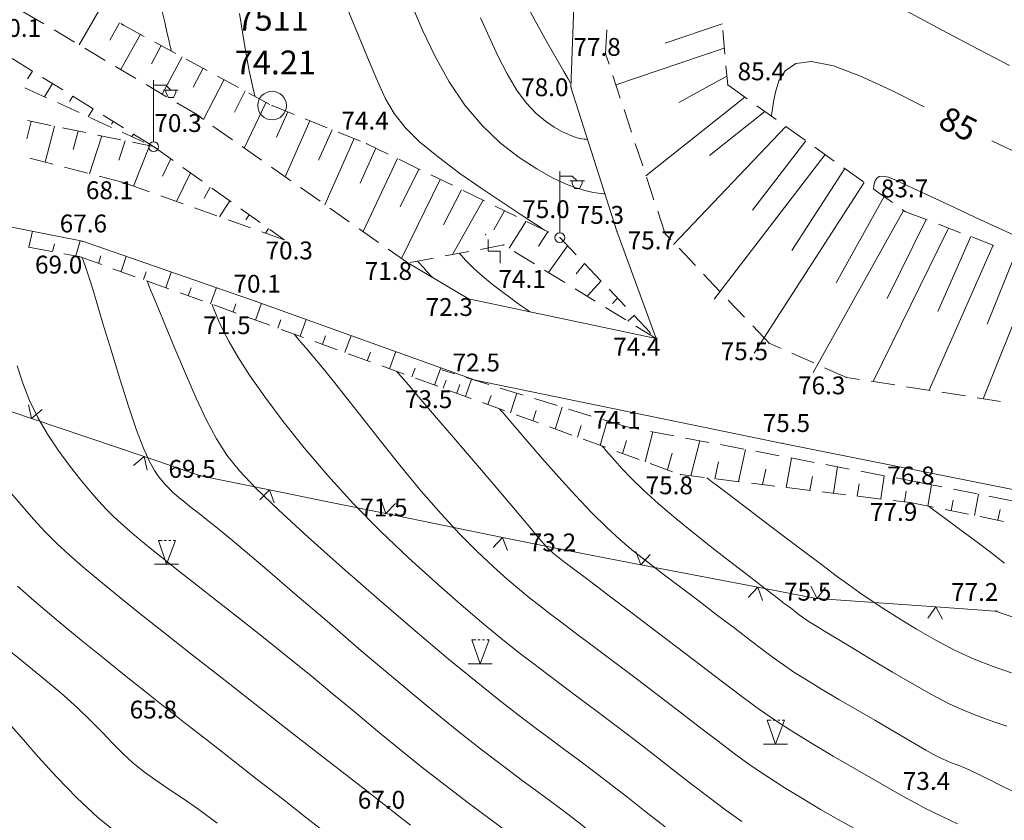
# Model space of a CAD drawing. Units: millimetres. Extents: x 4 to 545769, y -3 to 4540871.
# Drawn here: x 544713 to 544795, y 4538865 to 4538932 of the extents above; entities that cross this region are included whole.
import ezdxf

# ---------------------------------------------------------------- set-up
doc = ezdxf.new("R2010")
doc.units = ezdxf.units.MM
for name, color, linetype, lineweight in [('EGRI_10M', 3, 'Continuous', 0), ('EGRI_1M', 150, 'Continuous', 0), ('EGRI_2M', 150, 'Continuous', 0), ('EGRI_5M', 3, 'Continuous', 0), ('EGRI_5M_MKOT', 7, 'Continuous', 0), ('HZ_CIT', 40, 'Continuous', 0), ('HZ_KOTYAZI', 40, 'Continuous', 0), ('HZ_NADI', 7, 'Continuous', 0), ('HZ_NKOT', 1, 'Continuous', 0), ('HZ_NOKTA', 7, 'Continuous', 0), ('HZ_POL', 2, 'Continuous', 0), ('HZ_SEMBOL', 7, 'Continuous', 0), ('HZ_SEV', 3, 'Continuous', 0), ('HZ_SEVALTI', 40, 'Continuous', 0), ('HZ_SEVUSTU', 4, 'Continuous', 0), ('HZ_YOL', 11, 'Continuous', 0)]:
    doc.layers.add(name, color=color, linetype=linetype, lineweight=lineweight)
doc.styles.get("Standard").update_dxf_attribs({"font": 'times.ttf'})

# ---------------------------------------------------------------- blocks, each defined once
blk = doc.blocks.new('70')
at = {"layer": 'HZ_POL', "lineweight": 0}
blk.add_circle((0, 0), 1.2, dxfattribs=at)
blk = doc.blocks.new('6')
at = {"layer": 'HZ_SEMBOL', "lineweight": 0}
for p, q in [((0, 0.414, 146.41), (0, 5.586, 146.41)), ((0, 5.172, 146.41), (1.034, 5.172, 146.41)), ((1.034, 5.172, 146.41), (1.448, 4.759, 146.41)), ((1.034, 4.759, 146.41), (0.828, 4.759, 146.41)), ((0.828, 4.759, 146.41), (1.448, 4.759, 146.41)), ((1.034, 4.552, 146.41), (1.034, 4.759, 146.41)), ((1.241, 4.138, 146.41), (1.034, 4.552, 146.41)), ((1.655, 4.138, 146.41), (1.241, 4.138, 146.41)), ((1.448, 4.759, 146.41), (2.069, 4.759, 146.41)), ((1.862, 4.552, 146.41), (1.655, 4.138, 146.41)), ((2.069, 4.759, 146.41), (1.862, 4.759, 146.41)), ((1.862, 4.759, 146.41), (1.862, 4.552, 146.41))]:
    blk.add_line(p, q, dxfattribs=at)
blk.add_circle((0, 0, 146.41), 0.414, dxfattribs=at)
blk = doc.blocks.new('105')
at = {"layer": 'HZ_SEMBOL', "lineweight": 0}
for p, q in [((0, 0.5, 133.181), (0, -0.5, 133.181)), ((0, -0.5, 133.181), (1, -0.5, 133.181)), ((1, -0.5, 133.181), (1, -1.5, 133.181))]:
    blk.add_line(p, q, dxfattribs=at)
blk = doc.blocks.new('232')
at = {"layer": 'HZ_SEMBOL', "lineweight": 0}
for p, q in [((0, 0, 133.1805), (-0.6875, 2, 133.1805)), ((-0.6875, 2, 133.1805), (-0.375, 2, 133.1805)), ((-0.1875, 2, 133.1805), (0, 2, 133.1805)), ((0.75, 2, 133.1805), (0, 0, 133.1805)), ((0.1875, 2, 133.1805), (0.375, 2, 133.1805)), ((0.5625, 2, 133.1805), (0.75, 2, 133.1805)), ((-1, 0, 133.1805), (0, 0, 133.1805)), ((0, 0, 133.1805), (1, 0, 133.1805))]:
    blk.add_line(p, q, dxfattribs=at)

msp = doc.modelspace()

# ---------------------------------------------------------------- linework, layer by layer
at = {"layer": 'EGRI_10M', "lineweight": 0, "elevation": 70}
msp.add_lwpolyline([(544766.778, 4538864.478), (544765.178, 4538865.732), (544763.632, 4538866.941), (544762.199, 4538868.053), (544760.863, 4538869.078), (544759.593, 4538870.042), (544758.355, 4538870.971), (544757.117, 4538871.892), (544755.837, 4538872.84), (544754.433, 4538873.896), (544752.812, 4538875.149), (544750.882, 4538876.69), (544748.553, 4538878.608), (544745.783, 4538880.948), (544742.748, 4538883.56), (544739.672, 4538886.251), (544736.783, 4538888.826), (544734.307, 4538891.089), (544732.407, 4538892.909), (544730.999, 4538894.398), (544729.936, 4538895.735), (544729.069, 4538897.094), (544728.253, 4538898.652), (544727.375, 4538900.526), (544726.462, 4538902.595), (544725.577, 4538904.676), (544724.784, 4538906.588), (544724.144, 4538908.151), (544723.703, 4538909.231), (544723.436, 4538909.886), (544723.299, 4538910.222), (544723.248, 4538910.346), (544723.241, 4538910.364)], dxfattribs=at)
at = {"layer": 'EGRI_1M', "lineweight": 0}
for points, elevation in [([(544724.517, 4538933.009), (544724.73, 4538932.1), (544724.917, 4538931.285), (544725.066, 4538930.627), (544725.168, 4538930.174), (544725.23, 4538929.899), (544725.261, 4538929.758), (544725.273, 4538929.706), (544725.275, 4538929.698)], 73), ([(544751.272, 4538932.481), (544751.98, 4538930.88), (544752.719, 4538929.281), (544753.487, 4538927.768), (544754.282, 4538926.428), (544755.1, 4538925.33), (544755.918, 4538924.46), (544756.709, 4538923.789), (544757.446, 4538923.285), (544758.104, 4538922.918), (544758.66, 4538922.658), (544759.118, 4538922.484), (544759.484, 4538922.377), (544759.767, 4538922.317), (544759.973, 4538922.286), (544760.113, 4538922.268), (544760.197, 4538922.256), (544760.24, 4538922.25), (544760.256, 4538922.248), (544760.259, 4538922.248)], 77), ([(544755.441, 4538907.751), (544755.435, 4538907.755), (544755.398, 4538907.782), (544755.295, 4538907.854), (544755.096, 4538907.995), (544754.768, 4538908.228), (544754.292, 4538908.566), (544753.704, 4538908.99), (544753.053, 4538909.47), (544752.388, 4538909.976), (544751.759, 4538910.481), (544751.205, 4538910.957), (544750.735, 4538911.392), (544750.346, 4538911.775), (544750.037, 4538912.095), (544749.806, 4538912.343), (544749.65, 4538912.512), (544749.555, 4538912.615), (544749.507, 4538912.667), (544749.489, 4538912.687), (544749.486, 4538912.69)], 73), ([(544717.783, 4538912.33), (544717.783, 4538912.329), (544717.788, 4538912.317), (544717.801, 4538912.285), (544717.827, 4538912.222), (544717.869, 4538912.12), (544717.935, 4538911.951), (544718.05, 4538911.628), (544718.241, 4538911.049), (544718.537, 4538910.111), (544718.964, 4538908.71), (544719.537, 4538906.797), (544720.217, 4538904.536), (544720.951, 4538902.144), (544721.685, 4538899.839), (544722.368, 4538897.837), (544722.957, 4538896.305), (544723.453, 4538895.203), (544723.869, 4538894.438), (544724.218, 4538893.919), (544724.511, 4538893.554), (544724.763, 4538893.264), (544724.988, 4538893.02), (544725.202, 4538892.803), (544725.422, 4538892.598), (544725.664, 4538892.385), (544725.943, 4538892.15), (544726.269, 4538891.883), (544726.651, 4538891.577), (544727.098, 4538891.222), (544727.62, 4538890.812), (544728.239, 4538890.326), (544729.03, 4538889.693), (544730.085, 4538888.83), (544731.491, 4538887.656), (544733.34, 4538886.086), (544735.675, 4538884.08), (544738.369, 4538881.76), (544741.247, 4538879.29), (544744.136, 4538876.836), (544746.863, 4538874.56), (544749.288, 4538872.594), (544751.399, 4538870.935), (544753.217, 4538869.546), (544754.766, 4538868.392), (544756.066, 4538867.436), (544757.153, 4538866.634), (544758.117, 4538865.914), (544759.059, 4538865.198), (544760.085, 4538864.405)], 69), ([(544728.7, 4538908.398), (544728.702, 4538908.391), (544728.72, 4538908.348), (544728.769, 4538908.229), (544728.863, 4538907.997), (544729.019, 4538907.614), (544729.257, 4538907.047), (544729.615, 4538906.269), (544730.139, 4538905.258), (544730.872, 4538903.991), (544731.859, 4538902.447), (544733.131, 4538900.618), (544734.671, 4538898.556), (544736.447, 4538896.328), (544738.428, 4538894.002), (544740.584, 4538891.644), (544742.873, 4538889.32), (544745.21, 4538887.089), (544747.498, 4538885.007), (544749.642, 4538883.132), (544751.545, 4538881.52), (544753.145, 4538880.203), (544754.507, 4538879.117), (544755.732, 4538878.172), (544756.919, 4538877.279), (544758.168, 4538876.348), (544759.556, 4538875.31), (544761.064, 4538874.174), (544762.65, 4538872.971), (544764.274, 4538871.732), (544765.892, 4538870.486), (544767.47, 4538869.26), (544768.997, 4538868.075), (544770.467, 4538866.947), (544771.876, 4538865.892), (544773.217, 4538864.929)], 71), ([(544791.326, 4538864.751), (544790.17, 4538865.299), (544789.28, 4538865.723), (544788.546, 4538866.087), (544787.829, 4538866.462), (544786.991, 4538866.923), (544785.891, 4538867.542), (544784.438, 4538868.368), (544782.724, 4538869.353), (544780.886, 4538870.425), (544779.063, 4538871.512), (544777.392, 4538872.541), (544775.967, 4538873.467), (544774.695, 4538874.348), (544773.437, 4538875.27), (544772.055, 4538876.317), (544770.412, 4538877.574), (544768.423, 4538879.089), (544766.225, 4538880.758), (544764.006, 4538882.438), (544761.958, 4538883.986), (544760.271, 4538885.26), (544759.082, 4538886.157), (544758.329, 4538886.725), (544757.897, 4538887.054), (544757.669, 4538887.23), (544757.531, 4538887.342), (544757.388, 4538887.464), (544757.222, 4538887.612), (544757.035, 4538887.787), (544756.831, 4538887.992), (544756.612, 4538888.229), (544756.366, 4538888.512), (544756.032, 4538888.913), (544755.532, 4538889.515), (544754.79, 4538890.401), (544753.731, 4538891.656), (544752.318, 4538893.317), (544750.678, 4538895.236), (544748.981, 4538897.218), (544747.393, 4538899.069), (544746.083, 4538900.596), (544745.176, 4538901.652), (544744.626, 4538902.293), (544744.344, 4538902.622), (544744.24, 4538902.743), (544744.225, 4538902.761)], 73), ([(544745.378, 4538864.618), (544744.516, 4538865.301), (544743.981, 4538865.724), (544743.687, 4538865.956), (544743.552, 4538866.063), (544743.49, 4538866.112), (544743.408, 4538866.175), (544743.18, 4538866.353), (544742.67, 4538866.75), (544741.743, 4538867.472), (544740.262, 4538868.625), (544738.15, 4538870.27), (544735.56, 4538872.287), (544732.705, 4538874.514), (544729.795, 4538876.787), (544727.043, 4538878.942), (544724.618, 4538880.849), (544722.525, 4538882.508), (544720.725, 4538883.954), (544719.181, 4538885.218), (544717.855, 4538886.335), (544716.705, 4538887.344), (544715.672, 4538888.305), (544714.691, 4538889.285), (544713.699, 4538890.35), (544712.63, 4538891.567), (544711.445, 4538892.974)], 67)]:
    msp.add_lwpolyline(points, dxfattribs=dict(at, elevation=elevation))
at = {"layer": 'EGRI_2M', "lineweight": 0}
for points, elevation in [([(544754.775, 4538934.237), (544755.861, 4538932.218), (544756.867, 4538930.412), (544757.693, 4538928.959), (544758.264, 4538927.959), (544758.611, 4538927.352), (544758.789, 4538927.04), (544758.855, 4538926.925), (544758.864, 4538926.909)], 78), ([(544761.725, 4538917.667), (544761.721, 4538917.667), (544761.688, 4538917.672), (544761.599, 4538917.684), (544761.427, 4538917.707), (544761.143, 4538917.745), (544760.72, 4538917.808), (544760.143, 4538917.93), (544759.394, 4538918.149), (544758.458, 4538918.504), (544757.321, 4538919.036), (544755.98, 4538919.778), (544754.497, 4538920.748), (544752.945, 4538921.957), (544751.4, 4538923.416), (544749.936, 4538925.138), (544748.615, 4538927.112), (544747.446, 4538929.233), (544746.427, 4538931.376), (544745.555, 4538933.414)], 76), ([(544795.715, 4538928.476), (544793.07, 4538929.838), (544789.994, 4538931.47), (544786.661, 4538933.268)], 86), ([(544731.013, 4538932.833), (544731.254, 4538931.265), (544731.478, 4538929.913), (544731.684, 4538928.786), (544731.865, 4538927.87), (544732.017, 4538927.155), (544732.134, 4538926.627), (544732.215, 4538926.271), (544732.263, 4538926.055), (544732.288, 4538925.944), (544732.298, 4538925.903), (544732.299, 4538925.897)], 74), ([(544784.272, 4538918.093), (544784.272, 4538918.095), (544784.274, 4538918.111), (544784.281, 4538918.154), (544784.294, 4538918.237), (544784.315, 4538918.374), (544784.35, 4538918.57), (544784.419, 4538918.791), (544784.546, 4538918.994), (544784.754, 4538919.138), (544785.068, 4538919.18), (544785.524, 4538919.08), (544786.21, 4538918.809), (544787.225, 4538918.343), (544788.672, 4538917.656), (544790.65, 4538916.722), (544793.196, 4538915.541), (544796.099, 4538914.209)], 84), ([(544745.96, 4538912.029), (544745.962, 4538912.027), (544745.974, 4538912.014), (544746.007, 4538911.979), (544746.071, 4538911.909), (544746.177, 4538911.795), (544746.329, 4538911.629), (544746.513, 4538911.43), (544746.708, 4538911.22), (544746.891, 4538911.021), (544747.044, 4538910.856), (544747.15, 4538910.741), (544747.214, 4538910.672), (544747.247, 4538910.636), (544747.259, 4538910.623), (544747.261, 4538910.621)], 72), ([(544782.681, 4538864.342), (544781.311, 4538865.108), (544779.835, 4538865.953), (544778.305, 4538866.854), (544776.777, 4538867.789), (544775.305, 4538868.735), (544773.921, 4538869.68), (544772.581, 4538870.647), (544771.217, 4538871.672), (544769.763, 4538872.788), (544768.152, 4538874.03), (544766.349, 4538875.411), (544764.438, 4538876.865), (544762.535, 4538878.306), (544760.757, 4538879.648), (544759.219, 4538880.804), (544758.001, 4538881.718), (544757.031, 4538882.449), (544756.202, 4538883.085), (544755.407, 4538883.716), (544754.538, 4538884.431), (544753.51, 4538885.305), (544752.318, 4538886.364), (544750.981, 4538887.622), (544749.517, 4538889.093), (544747.943, 4538890.79), (544746.285, 4538892.705), (544744.599, 4538894.748), (544742.952, 4538896.806), (544741.407, 4538898.768), (544740.029, 4538900.52), (544738.868, 4538901.976), (544737.921, 4538903.143), (544737.168, 4538904.052), (544736.591, 4538904.736), (544736.171, 4538905.227), (544735.889, 4538905.556), (544735.718, 4538905.755), (544735.63, 4538905.858), (544735.597, 4538905.895), (544735.593, 4538905.901)], 72), ([(544753.704, 4538863.936), (544752.075, 4538865.133), (544750.233, 4538866.505), (544748.28, 4538867.986), (544746.321, 4538869.511), (544744.434, 4538871.028), (544742.604, 4538872.537), (544740.79, 4538874.054), (544738.95, 4538875.593), (544737.043, 4538877.169), (544735.049, 4538878.786), (544733.017, 4538880.408), (544731.017, 4538881.987), (544729.119, 4538883.477), (544727.391, 4538884.83), (544725.889, 4538886.012), (544724.601, 4538887.033), (544723.501, 4538887.916), (544722.562, 4538888.684), (544721.76, 4538889.36), (544721.063, 4538889.972), (544720.429, 4538890.565), (544719.811, 4538891.188), (544719.163, 4538891.892), (544718.439, 4538892.726), (544717.608, 4538893.727), (544716.705, 4538894.876), (544715.781, 4538896.141), (544714.887, 4538897.491), (544714.072, 4538898.893), (544713.378, 4538900.32), (544712.801, 4538901.764), (544712.325, 4538903.224)], 68), ([(544752.857, 4538899.62), (544752.868, 4538899.607), (544752.946, 4538899.516), (544753.159, 4538899.268), (544753.573, 4538898.786), (544754.256, 4538897.99), (544755.248, 4538896.837), (544756.477, 4538895.422), (544757.847, 4538893.871), (544759.259, 4538892.314), (544760.617, 4538890.879), (544761.849, 4538889.66), (544762.996, 4538888.612), (544764.126, 4538887.66), (544765.307, 4538886.725), (544766.607, 4538885.729), (544768.067, 4538884.619), (544769.623, 4538883.44), (544771.181, 4538882.258), (544772.651, 4538881.142), (544773.94, 4538880.16), (544774.99, 4538879.358), (544775.876, 4538878.691), (544776.707, 4538878.092), (544777.591, 4538877.494), (544778.636, 4538876.831), (544779.916, 4538876.054), (544781.367, 4538875.196), (544782.889, 4538874.308), (544784.382, 4538873.442), (544785.747, 4538872.647), (544786.906, 4538871.966), (544787.869, 4538871.399), (544788.665, 4538870.934), (544789.326, 4538870.563), (544789.883, 4538870.274), (544790.368, 4538870.053), (544790.823, 4538869.871), (544791.291, 4538869.695), (544791.815, 4538869.489), (544792.439, 4538869.22), (544793.193, 4538868.865), (544794.054, 4538868.438), (544794.987, 4538867.965), (544795.958, 4538867.471)], 74), ([(544770.265, 4538893.822), (544770.28, 4538893.811), (544770.382, 4538893.733), (544770.66, 4538893.522), (544771.201, 4538893.111), (544772.094, 4538892.433), (544773.385, 4538891.452), (544774.963, 4538890.255), (544776.677, 4538888.956), (544778.373, 4538887.672), (544779.901, 4538886.52), (544781.152, 4538885.583), (544782.193, 4538884.818), (544783.133, 4538884.149), (544784.084, 4538883.502), (544785.154, 4538882.801), (544786.429, 4538881.991), (544787.878, 4538881.108), (544789.449, 4538880.208), (544791.086, 4538879.346), (544792.734, 4538878.579), (544794.343, 4538877.949), (544795.883, 4538877.438)], 76), ([(544788.914, 4538891.428), (544788.926, 4538891.42), (544789.008, 4538891.359), (544789.229, 4538891.195), (544789.661, 4538890.875), (544790.373, 4538890.348), (544791.401, 4538889.585), (544792.65, 4538888.652), (544793.99, 4538887.64), (544795.292, 4538886.638)], 78), ([(544738.554, 4538863.755), (544736.683, 4538865.216), (544734.617, 4538866.831), (544732.51, 4538868.476), (544730.516, 4538870.033), (544728.791, 4538871.38), (544727.438, 4538872.437), (544726.348, 4538873.289), (544725.363, 4538874.062), (544724.323, 4538874.882), (544723.07, 4538875.875), (544721.492, 4538877.131), (544719.666, 4538878.594), (544717.717, 4538880.172), (544715.77, 4538881.775), (544713.95, 4538883.31), (544712.355, 4538884.707)], 66), ([(544711.372, 4538873.475), (544712.673, 4538872.014), (544714.101, 4538870.382), (544715.654, 4538868.657), (544717.335, 4538866.918), (544719.144, 4538865.243), (544721.068, 4538863.696)], 64)]:
    msp.add_lwpolyline(points, dxfattribs=dict(at, elevation=elevation))
at = {"layer": 'EGRI_5M', "lineweight": 0}
for points, elevation in [([(544756.627, 4538914.638), (544756.611, 4538914.648), (544756.496, 4538914.723), (544756.187, 4538914.926), (544755.583, 4538915.321), (544754.589, 4538915.972), (544753.152, 4538916.918), (544751.407, 4538918.092), (544749.535, 4538919.402), (544747.718, 4538920.757), (544746.138, 4538922.065), (544744.925, 4538923.266), (544744.013, 4538924.434), (544743.286, 4538925.675), (544742.627, 4538927.095), (544741.919, 4538928.801), (544741.074, 4538930.855), (544740.11, 4538933.149)], 75), ([(544788.543, 4538924.991), (544785.767, 4538926.384), (544783.185, 4538927.578), (544780.915, 4538928.436), (544779.074, 4538928.819), (544777.744, 4538928.643), (544776.861, 4538928.034), (544776.323, 4538927.171), (544776.031, 4538926.236), (544775.882, 4538925.407), (544775.793, 4538924.825), (544775.739, 4538924.472), (544775.712, 4538924.29), (544775.701, 4538924.224), (544775.7, 4538924.214)], 85), ([(544796.945, 4538920.837), (544794.218, 4538922.14)], 85), ([(544761.489, 4538896.48), (544761.494, 4538896.475), (544761.528, 4538896.435), (544761.62, 4538896.328), (544761.799, 4538896.12), (544762.094, 4538895.776), (544762.533, 4538895.269), (544763.139, 4538894.599), (544763.935, 4538893.772), (544764.943, 4538892.792), (544766.185, 4538891.666), (544767.661, 4538890.41), (544769.285, 4538889.085), (544770.949, 4538887.765), (544772.545, 4538886.521), (544773.965, 4538885.427), (544775.125, 4538884.537), (544776.04, 4538883.837), (544776.75, 4538883.295), (544777.295, 4538882.881), (544777.714, 4538882.562), (544778.045, 4538882.308), (544778.325, 4538882.097), (544778.588, 4538881.908), (544778.867, 4538881.719), (544779.197, 4538881.509), (544779.614, 4538881.257), (544780.153, 4538880.935), (544780.855, 4538880.519), (544781.756, 4538879.979), (544782.895, 4538879.29), (544784.288, 4538878.443), (544785.861, 4538877.495), (544787.517, 4538876.522), (544789.159, 4538875.601), (544790.692, 4538874.808), (544792.044, 4538874.194), (544793.251, 4538873.721), (544794.375, 4538873.324), (544795.477, 4538872.942)], 75), ([(544729.146, 4538864.805), (544727.592, 4538865.935), (544726.211, 4538866.894), (544724.992, 4538867.716), (544723.907, 4538868.453), (544722.933, 4538869.153), (544722.043, 4538869.869), (544721.207, 4538870.642), (544720.375, 4538871.486), (544719.494, 4538872.409), (544718.507, 4538873.417), (544717.361, 4538874.517), (544716.022, 4538875.707), (544714.544, 4538876.956), (544712.999, 4538878.221), (544711.462, 4538879.464)], 65)]:
    msp.add_lwpolyline(points, dxfattribs=dict(at, elevation=elevation))
at = {"layer": 'HZ_CIT', "lineweight": 0}
for p, q in [((544713.534, 4538898.806, 133.181), (544710.425, 4538899.858, 133.181)), ((544713.534, 4538898.806, 133.181), (544713.272, 4538899.95, 133.181)), ((544714.438, 4538899.555, 133.181), (544713.534, 4538898.806, 133.181)), ((544723.006, 4538895.598, 133.181), (544713.534, 4538898.806, 133.181)), ((544722.102, 4538894.848, 133.181), (544723.006, 4538895.598, 133.181)), ((544727.741, 4538893.994, 133.181), (544723.006, 4538895.598, 133.181)), ((544723.006, 4538895.598, 133.181), (544723.268, 4538894.454, 133.181)), ((544733.521, 4538892.814, 133.181), (544727.741, 4538893.994, 133.181)), ((544732.718, 4538891.958, 133.181), (544733.521, 4538892.814, 133.181)), ((544738.42, 4538891.814, 133.181), (544733.521, 4538892.814, 133.181)), ((544733.521, 4538892.814, 133.181), (544733.924, 4538891.712, 133.181)), ((544743.319, 4538890.814, 133.181), (544738.42, 4538891.814, 133.181)), ((544743.319, 4538890.814, 133.181), (544742.916, 4538891.917, 133.181)), ((544744.122, 4538891.671, 133.181), (544743.319, 4538890.814, 133.181)), ((544753.117, 4538888.814, 133.181), (544743.319, 4538890.814, 133.181)), ((544752.314, 4538887.957, 133.181), (544753.117, 4538888.814, 133.181)), ((544758.016, 4538887.814, 133.181), (544753.117, 4538888.814, 133.181)), ((544753.117, 4538888.814, 133.181), (544753.52, 4538887.711, 133.181)), ((544759.82, 4538887.465, 133.181), (544758.016, 4538887.814, 133.181)), ((544764.729, 4538886.517, 133.181), (544759.82, 4538887.465, 133.181)), ((544764.729, 4538886.517, 133.181), (544764.315, 4538887.615, 133.181)), ((544765.523, 4538887.382, 133.181), (544764.729, 4538886.517, 133.181)), ((544774.548, 4538884.619, 133.181), (544764.729, 4538886.517, 133.181)), ((544773.754, 4538883.754, 133.181), (544774.548, 4538884.619, 133.181)), ((544779.457, 4538883.671, 133.181), (544774.548, 4538884.619, 133.181)), ((544774.548, 4538884.619, 133.181), (544774.962, 4538883.521, 133.181)), ((544779.549, 4538883.664, 133.181), (544779.004, 4538884.705, 133.181)), ((544780.232, 4538884.619, 133.181), (544779.549, 4538883.664, 133.181)), ((544779.549, 4538883.664, 133.181), (544779.457, 4538883.671, 133.181)), ((544789.525, 4538882.971, 133.181), (544779.549, 4538883.664, 133.181)), ((544788.841, 4538882.016, 133.181), (544789.525, 4538882.971, 133.181)), ((544794.513, 4538882.624, 133.181), (544789.525, 4538882.971, 133.181)), ((544789.525, 4538882.971, 133.181), (544790.069, 4538881.931, 133.181))]:
    msp.add_line(p, q, dxfattribs=at)
for p in [(544727.741, 4538893.994, 69.532), (544727.741, 4538893.994, 69.532), (544758.016, 4538887.814, 73.162), (544758.016, 4538887.814, 73.162), (544779.457, 4538883.671, 75.462), (544779.457, 4538883.671, 75.462), (544794.513, 4538882.624, 77.172)]:
    msp.add_point(p, dxfattribs=at)
at = {"layer": 'HZ_NOKTA', "lineweight": 0}
for p in [(544721.257, 4538931.873, 72.428), (544761.763, 4538929.458, 77.758), (544758.854, 4538926.637, 77.958), (544772.031, 4538926.834, 85.428), (544727.47, 4538924.311, 70.288), (544723.8, 4538921.652, 70.158), (544741.701, 4538921.901, 74.448), (544721.147, 4538918.663, 68.088), (544786.92, 4538916.201, 83.691), (544751.688, 4538914.262, 74.508), (544762.726, 4538914.542, 75.318), (544766.78, 4538914.334, 75.658), (544717.81, 4538913.706, 67.568), (544734.762, 4538913.832, 70.348), (544753.217, 4538913.388, 74.058), (544757.925, 4538914.006, 75.048), (544717.553, 4538912.413, 68.958), (544745.142, 4538911.876, 71.768), (544732.407, 4538908.645, 70.108), (544750.257, 4538908.847, 72.328), (544731.691, 4538907.32, 71.548), (544766.017, 4538905.515, 74.371), (544775.505, 4538905.13, 75.471), (544750.818, 4538902.025, 72.471), (544782, 4538902.263, 76.251), (544748.635, 4538901.103, 73.503), (544763.435, 4538898.121, 74.121), (544776.645, 4538896.709, 75.491), (544727.741, 4538893.994, 69.532), (544768.058, 4538894.091, 75.761), (544788.133, 4538893.437, 76.751), (544787.361, 4538891.742, 77.851), (544743.852, 4538890.75, 71.469), (544758.016, 4538887.814, 73.162), (544779.457, 4538883.671, 75.462), (544794.513, 4538882.624, 77.172), (544724.484, 4538873.764, 65.842), (544789.435, 4538867.765, 73.447), (544743.648, 4538866.187, 67.032)]:
    msp.add_point(p, dxfattribs=at)
at = {"layer": 'HZ_POL', "lineweight": 0}
msp.add_point((544733.751, 4538925.108, 74.209), dxfattribs=at)
at = {"layer": 'HZ_SEV', "lineweight": 0}
for p, q in [((544719.198, 4538933.058), (544717.545, 4538930.2)), ((544720.119, 4538930.607), (544720.932, 4538932.06)), ((544766.778, 4538930.36), (544771.554, 4538931.984)), ((544722.686, 4538931.099), (544721.046, 4538928.122)), ((544723.616, 4538928.618), (544724.445, 4538930.147)), ((544771.744, 4538929.936), (544762.632, 4538926.839)), ((544726.204, 4538929.195), (544724.508, 4538926.069)), ((544727.109, 4538926.638), (544727.964, 4538928.243)), ((544713.2, 4538927.348), (544713.619, 4538928.005)), ((544767.911, 4538925.354), (544771.963, 4538927.57)), ((544715.316, 4538926.946), (544714.623, 4538925.848)), ((544729.723, 4538927.291), (544727.989, 4538923.945)), ((544716.737, 4538925.447), (544717.013, 4538925.887)), ((544730.587, 4538924.544), (544731.484, 4538926.338)), ((544773.463, 4538925.812), (544765.162, 4538919.212)), ((544733.246, 4538925.384), (544731.416, 4538921.535)), ((544718.71, 4538924.828), (544718.298, 4538924.168)), ((544734.11, 4538922.447), (544735.078, 4538924.574)), ((544770.494, 4538920.896), (544775.156, 4538924.602)), ((544713.134, 4538922.314), (544713.522, 4538923.775)), ((544715.483, 4538923.37), (544714.682, 4538920.349)), ((544720.269, 4538923.549), (544720.407, 4538923.769)), ((544736.935, 4538923.824), (544734.845, 4538919.121)), ((544776.913, 4538923.348), (544767.462, 4538913.419)), ((544717.031, 4538921.404), (544717.445, 4538922.965)), ((544719.438, 4538922.553), (544718.419, 4538919.374)), ((544722.103, 4538922.711), (544721.966, 4538922.491)), ((544737.652, 4538920.512), (544738.79, 4538923.076)), ((544720.883, 4538920.507), (544721.407, 4538922.146)), ((544723.458, 4538921.723), (544722.102, 4538918.324)), ((544723.8, 4538921.652), (544723.8, 4538921.652)), ((544740.646, 4538922.327), (544738.181, 4538916.774)), ((544774.119, 4538916.319), (544778.592, 4538922.149)), ((544741.143, 4538918.576), (544742.478, 4538921.523)), ((544780.22, 4538920.986), (544770.888, 4538908.823)), ((544724.536, 4538919.167), (544725.241, 4538920.624)), ((544744.278, 4538920.647), (544741.404, 4538914.506)), ((544726.893, 4538919.446), (544725.727, 4538917.038)), ((544744.519, 4538916.591), (544746.077, 4538919.771)), ((544777.427, 4538912.91), (544781.87, 4538919.808)), ((544728.032, 4538917.332), (544728.558, 4538918.258)), ((544747.876, 4538918.896), (544744.616, 4538912.246)), ((544783.499, 4538918.644), (544774.26, 4538904.301)), ((544748.146, 4538915.086), (544749.676, 4538918.02)), ((544781.127, 4538910.214), (544785.159, 4538917.459)), ((544730.199, 4538917.087), (544729.34, 4538915.756)), ((544751.48, 4538917.142), (544748.9, 4538912.58)), ((544731.534, 4538915.503), (544731.829, 4538915.925)), ((544752.376, 4538914.663), (544753.282, 4538916.265)), ((544786.797, 4538916.289), (544779.214, 4538902.664)), ((544755.103, 4538915.379), (544753.671, 4538913.109)), ((544785.431, 4538908.88), (544788.696, 4538915.523)), ((544713.319, 4538913.192), (544713.625, 4538914.54)), ((544733.457, 4538914.763), (544733.191, 4538914.39)), ((544756.143, 4538913.28), (544756.912, 4538914.499)), ((544790.573, 4538914.807), (544784.235, 4538901.914)), ((544715.457, 4538913.486), (544715.29, 4538912.83)), ((544717.269, 4538912.465), (544717.632, 4538913.742)), ((544758.58, 4538913.319), (544756.965, 4538911.083)), ((544794.332, 4538913.371), (544788.952, 4538901.178)), ((544789.684, 4538907.791), (544792.461, 4538914.086)), ((544719.371, 4538912.463), (544719.172, 4538911.83)), ((544793.833, 4538906.721), (544796.208, 4538912.655)), ((544721.057, 4538911.151), (544721.489, 4538912.431)), ((544759.287, 4538910.961), (544759.998, 4538911.83)), ((544798.076, 4538911.941), (544793.487, 4538900.47)), ((544723.159, 4538911.124), (544722.939, 4538910.473)), ((544724.822, 4538909.795), (544725.285, 4538911.114)), ((544761.394, 4538910.365), (544760.226, 4538909.077)), ((544726.939, 4538909.788), (544726.704, 4538909.117)), ((544728.585, 4538908.439), (544729.074, 4538909.801)), ((544730.715, 4538908.453), (544730.467, 4538907.761)), ((544732.348, 4538907.081), (544732.856, 4538908.484)), ((544762.348, 4538908.475), (544762.779, 4538908.912)), ((544734.482, 4538907.102), (544734.227, 4538906.398)), ((544736.107, 4538905.714), (544736.621, 4538907.13)), ((544764.16, 4538907.464), (544763.649, 4538906.972)), ((544765.473, 4538905.953), (544765.539, 4538906.016)), ((544738.245, 4538905.742), (544737.986, 4538905.03)), ((544739.866, 4538904.346), (544740.385, 4538905.777)), ((544742.006, 4538904.381), (544741.745, 4538903.663)), ((544743.625, 4538902.979), (544744.149, 4538904.423)), ((544745.768, 4538903.021), (544745.504, 4538902.295)), ((544747.384, 4538901.612), (544747.914, 4538903.07)), ((544748.362, 4538902.021), (544748.128, 4538901.341)), ((544750.008, 4538900.657), (544750.509, 4538902.111)), ((544749.529, 4538901.66), (544749.263, 4538900.928)), ((544753.77, 4538899.288), (544754.309, 4538900.938)), ((544752.154, 4538900.747), (544751.887, 4538899.973)), ((544755.935, 4538899.476), (544755.65, 4538898.604)), ((544757.531, 4538897.92), (544758.131, 4538899.758)), ((544761.303, 4538896.548), (544761.914, 4538898.591)), ((544759.711, 4538898.207), (544759.42, 4538897.233)), ((544765.095, 4538895.169), (544765.745, 4538897.683)), ((544763.512, 4538896.954), (544763.186, 4538895.863)), ((544768.92, 4538893.986), (544769.683, 4538896.936)), ((544772.943, 4538893.496), (544773.532, 4538896.206)), ((544767.348, 4538895.896), (544766.983, 4538894.482)), ((544771.258, 4538895.159), (544770.949, 4538893.739)), ((544776.936, 4538893.01), (544777.386, 4538895.476)), ((544775.217, 4538894.544), (544774.937, 4538893.253)), ((544780.913, 4538892.526), (544781.265, 4538894.74)), ((544779.138, 4538893.936), (544778.925, 4538892.768)), ((544784.886, 4538892.043), (544785.185, 4538893.997)), ((544783.066, 4538893.326), (544782.9, 4538892.285)), ((544787.025, 4538892.71), (544786.875, 4538891.801)), ((544788.842, 4538891.443), (544789.139, 4538893.238)), ((544790.969, 4538891.945), (544790.806, 4538891.046)), ((544792.767, 4538890.651), (544793.094, 4538892.455)), ((544794.907, 4538891.157), (544794.728, 4538890.255))]:
    msp.add_line(p, q, dxfattribs=at)
at = {"layer": 'HZ_SEVALTI', "lineweight": 0}
for p, q in [((544714.57, 4538931.965, 133.181), (544712.85, 4538932.985, 133.181)), ((544717.15, 4538930.434, 133.181), (544715.43, 4538931.455, 133.181)), ((544761.763, 4538929.458, 133.181), (544761.877, 4538931.455, 133.181)), ((544719.73, 4538928.903, 133.181), (544718.01, 4538929.924, 133.181)), ((544762.057, 4538928.572, 133.181), (544761.763, 4538929.458, 133.181)), ((544722.31, 4538927.372, 133.181), (544720.59, 4538928.393, 133.181)), ((544763.002, 4538925.724, 133.181), (544762.372, 4538927.622, 133.181)), ((544712.983, 4538926.598, 133.181), (544714.802, 4538925.766, 133.181)), ((544724.89, 4538925.842, 133.181), (544723.17, 4538926.862, 133.181)), ((544715.712, 4538925.35, 133.181), (544717.531, 4538924.519, 133.181)), ((544727.47, 4538924.311, 133.181), (544725.75, 4538925.331, 133.181)), ((544718.44, 4538924.103, 133.181), (544720.259, 4538923.271, 133.181)), ((544727.967, 4538923.961, 133.181), (544727.47, 4538924.311, 133.181)), ((544763.946, 4538922.877, 133.181), (544763.317, 4538924.775, 133.181)), ((544730.421, 4538922.234, 133.181), (544728.785, 4538923.385, 133.181)), ((544721.168, 4538922.855, 133.181), (544722.987, 4538922.024, 133.181)), ((544732.874, 4538920.508, 133.181), (544731.239, 4538921.659, 133.181)), ((544764.891, 4538920.029, 133.181), (544764.261, 4538921.927, 133.181)), ((544715.341, 4538920.177, 133.181), (544713.406, 4538920.682, 133.181)), ((544718.244, 4538919.42, 133.181), (544716.309, 4538919.925, 133.181)), ((544735.328, 4538918.782, 133.181), (544733.692, 4538919.933, 133.181)), ((544721.147, 4538918.663, 133.181), (544719.212, 4538919.168, 133.181)), ((544765.835, 4538917.182, 133.181), (544765.206, 4538919.08, 133.181)), ((544723.453, 4538917.845, 133.181), (544721.568, 4538918.514, 133.181)), ((544726.28, 4538916.842, 133.181), (544724.395, 4538917.51, 133.181)), ((544737.781, 4538917.055, 133.181), (544736.146, 4538918.206, 133.181)), ((544729.107, 4538915.838, 133.181), (544727.223, 4538916.507, 133.181)), ((544740.235, 4538915.329, 133.181), (544738.599, 4538916.48, 133.181)), ((544766.78, 4538914.334, 133.181), (544766.15, 4538916.233, 133.181)), ((544731.935, 4538914.835, 133.181), (544730.05, 4538915.504, 133.181)), ((544734.762, 4538913.832, 133.181), (544732.877, 4538914.501, 133.181)), ((544742.688, 4538913.603, 133.181), (544741.053, 4538914.753, 133.181)), ((544767.249, 4538913.839, 133.181), (544766.78, 4538914.334, 133.181)), ((544753.217, 4538913.388, 133.181), (544751.251, 4538913.02, 133.181)), ((544753.24, 4538913.374, 133.181), (544753.217, 4538913.388, 133.181)), ((544745.142, 4538911.876, 133.181), (544743.506, 4538913.027, 133.181)), ((544750.268, 4538912.836, 133.181), (544748.302, 4538912.468, 133.181)), ((544755.795, 4538911.802, 133.181), (544754.092, 4538912.85, 133.181)), ((544769.313, 4538911.662, 133.181), (544767.937, 4538913.113, 133.181)), ((544747.319, 4538912.284, 133.181), (544745.353, 4538911.916, 133.181)), ((544758.351, 4538910.23, 133.181), (544756.647, 4538911.278, 133.181)), ((544771.377, 4538909.484, 133.181), (544770.001, 4538910.936, 133.181)), ((544760.906, 4538908.659, 133.181), (544759.202, 4538909.707, 133.181)), ((544773.441, 4538907.307, 133.181), (544772.065, 4538908.758, 133.181)), ((544763.461, 4538907.087, 133.181), (544761.758, 4538908.135, 133.181)), ((544766.017, 4538905.515, 133.181), (544764.313, 4538906.563, 133.181)), ((544775.505, 4538905.13, 133.181), (544774.129, 4538906.581, 133.181)), ((544776.511, 4538904.686, 133.181), (544775.505, 4538905.13, 133.181)), ((544779.255, 4538903.474, 133.181), (544777.425, 4538904.282, 133.181)), ((544749.103, 4538902.545, 133.181), (544748.012, 4538902.881, 133.181)), ((544782, 4538902.263, 133.181), (544780.17, 4538903.07, 133.181)), ((544751.969, 4538901.66, 133.181), (544750.058, 4538902.25, 133.181)), ((544783.1, 4538902.091, 133.181), (544782, 4538902.263, 133.181)), ((544786.064, 4538901.628, 133.181), (544784.088, 4538901.937, 133.181)), ((544754.836, 4538900.775, 133.181), (544752.925, 4538901.365, 133.181)), ((544789.028, 4538901.166, 133.181), (544787.052, 4538901.474, 133.181)), ((544791.992, 4538900.703, 133.181), (544790.016, 4538901.012, 133.181)), ((544757.702, 4538899.891, 133.181), (544755.791, 4538900.48, 133.181)), ((544794.956, 4538900.241, 133.181), (544792.98, 4538900.549, 133.181)), ((544760.569, 4538899.006, 133.181), (544758.658, 4538899.596, 133.181)), ((544763.435, 4538898.121, 133.181), (544761.524, 4538898.711, 133.181)), ((544764.554, 4538897.909, 133.181), (544763.435, 4538898.121, 133.181)), ((544767.501, 4538897.35, 133.181), (544765.536, 4538897.723, 133.181)), ((544770.449, 4538896.791, 133.181), (544768.484, 4538897.164, 133.181)), ((544773.396, 4538896.232, 133.181), (544771.431, 4538896.605, 133.181)), ((544776.343, 4538895.673, 133.181), (544774.378, 4538896.046, 133.181)), ((544779.291, 4538895.114, 133.181), (544777.326, 4538895.487, 133.181)), ((544782.238, 4538894.555, 133.181), (544780.273, 4538894.928, 133.181)), ((544785.186, 4538893.996, 133.181), (544783.221, 4538894.369, 133.181)), ((544788.133, 4538893.437, 133.181), (544786.168, 4538893.81, 133.181)), ((544790.029, 4538893.062, 133.181), (544788.133, 4538893.437, 133.181)), ((544792.972, 4538892.479, 133.181), (544791.01, 4538892.867, 133.181)), ((544795.915, 4538891.896, 133.181), (544793.953, 4538892.284, 133.181)), ((544794.513, 4538882.624, 133.181), (544796.402, 4538881.968, 133.181))]:
    msp.add_line(p, q, dxfattribs=at)
at = {"layer": 'HZ_SEVUSTU', "lineweight": 0}
for p, q in [((544721.047, 4538931.993, 133.181), (544721.257, 4538931.873, 133.181)), ((544721.257, 4538931.873, 133.181), (544723.016, 4538930.92, 133.181)), ((544771.606, 4538931.426, 133.181), (544771.79, 4538929.435, 133.181)), ((544723.895, 4538930.444, 133.181), (544725.654, 4538929.492, 133.181)), ((544713.619, 4538928.004, 133.181), (544711.923, 4538929.063, 133.181)), ((544726.533, 4538929.016, 133.181), (544728.292, 4538928.064, 133.181)), ((544771.883, 4538928.439, 133.181), (544772.031, 4538926.834, 133.181)), ((544716.165, 4538926.416, 133.181), (544714.468, 4538927.475, 133.181)), ((544729.171, 4538927.588, 133.181), (544730.93, 4538926.635, 133.181)), ((544772.031, 4538926.834, 133.181), (544773.659, 4538925.672, 133.181)), ((544718.71, 4538924.828, 133.181), (544717.013, 4538925.887, 133.181)), ((544731.81, 4538926.159, 133.181), (544733.568, 4538925.207, 133.181)), ((544733.751, 4538925.108, 133.181), (544735.606, 4538924.36, 133.181)), ((544774.473, 4538925.091, 133.181), (544776.1, 4538923.928, 133.181)), ((544721.255, 4538923.24, 133.181), (544719.558, 4538924.299, 133.181)), ((544713.214, 4538923.839, 133.181), (544715.172, 4538923.434, 133.181)), ((544716.152, 4538923.232, 133.181), (544718.11, 4538922.827, 133.181)), ((544736.533, 4538923.986, 133.181), (544738.388, 4538923.237, 133.181)), ((544776.914, 4538923.347, 133.181), (544778.542, 4538922.185, 133.181)), ((544719.09, 4538922.625, 133.181), (544721.048, 4538922.22, 133.181)), ((544723.8, 4538921.652, 133.181), (544722.103, 4538922.711, 133.181)), ((544739.315, 4538922.863, 133.181), (544741.17, 4538922.115, 133.181)), ((544722.028, 4538922.018, 133.181), (544723.8, 4538921.652, 133.181)), ((544723.8, 4538921.652, 133.181), (544725.428, 4538920.49, 133.181)), ((544741.701, 4538921.901, 133.181), (544743.499, 4538921.026, 133.181)), ((544779.355, 4538921.604, 133.181), (544780.983, 4538920.441, 133.181)), ((544726.242, 4538919.91, 133.181), (544727.871, 4538918.748, 133.181)), ((544744.398, 4538920.588, 133.181), (544746.197, 4538919.713, 133.181)), ((544747.096, 4538919.276, 133.181), (544748.894, 4538918.4, 133.181)), ((544781.797, 4538919.86, 133.181), (544783.424, 4538918.698, 133.181)), ((544728.685, 4538918.167, 133.181), (544730.313, 4538917.006, 133.181)), ((544749.794, 4538917.963, 133.181), (544751.592, 4538917.088, 133.181)), ((544784.238, 4538918.117, 133.181), (544785.866, 4538916.954, 133.181)), ((544752.491, 4538916.65, 133.181), (544754.289, 4538915.775, 133.181)), ((544731.127, 4538916.425, 133.181), (544732.755, 4538915.264, 133.181)), ((544786.68, 4538916.373, 133.181), (544786.92, 4538916.201, 133.181)), ((544786.92, 4538916.201, 133.181), (544788.789, 4538915.488, 133.181)), ((544755.189, 4538915.338, 133.181), (544756.987, 4538914.462, 133.181)), ((544789.723, 4538915.131, 133.181), (544791.591, 4538914.418, 133.181)), ((544733.569, 4538914.683, 133.181), (544734.762, 4538913.832, 133.181)), ((544757.886, 4538914.025, 133.181), (544757.925, 4538914.006, 133.181)), ((544757.925, 4538914.006, 133.181), (544759.305, 4538912.558, 133.181)), ((544792.526, 4538914.061, 133.181), (544794.394, 4538913.348, 133.181)), ((544713.291, 4538913.198, 133.181), (544715.258, 4538912.835, 133.181)), ((544716.242, 4538912.654, 133.181), (544717.553, 4538912.413, 133.181)), ((544717.553, 4538912.413, 133.181), (544719.435, 4538911.735, 133.181)), ((544759.994, 4538911.834, 133.181), (544761.374, 4538910.387, 133.181)), ((544720.376, 4538911.396, 133.181), (544722.257, 4538910.718, 133.181)), ((544723.198, 4538910.38, 133.181), (544725.08, 4538909.702, 133.181)), ((544726.021, 4538909.363, 133.181), (544727.902, 4538908.685, 133.181)), ((544762.064, 4538909.663, 133.181), (544763.444, 4538908.215, 133.181)), ((544728.843, 4538908.346, 133.181), (544730.725, 4538907.668, 133.181)), ((544731.666, 4538907.329, 133.181), (544731.691, 4538907.32, 133.181)), ((544731.691, 4538907.32, 133.181), (544733.571, 4538906.636, 133.181)), ((544764.134, 4538907.491, 133.181), (544765.514, 4538906.043, 133.181)), ((544734.51, 4538906.295, 133.181), (544736.39, 4538905.611, 133.181)), ((544737.33, 4538905.269, 133.181), (544739.209, 4538904.585, 133.181)), ((544740.149, 4538904.243, 133.181), (544742.028, 4538903.56, 133.181)), ((544742.968, 4538903.218, 133.181), (544744.848, 4538902.534, 133.181)), ((544745.787, 4538902.192, 133.181), (544747.667, 4538901.508, 133.181)), ((544748.607, 4538901.167, 133.181), (544750.486, 4538900.483, 133.181)), ((544751.426, 4538900.141, 133.181), (544753.305, 4538899.457, 133.181)), ((544754.245, 4538899.115, 133.181), (544756.125, 4538898.432, 133.181)), ((544757.064, 4538898.09, 133.181), (544758.944, 4538897.406, 133.181)), ((544759.884, 4538897.064, 133.181), (544761.763, 4538896.381, 133.181)), ((544762.703, 4538896.039, 133.181), (544764.582, 4538895.355, 133.181)), ((544765.522, 4538895.013, 133.181), (544767.402, 4538894.329, 133.181)), ((544768.058, 4538894.091, 133.181), (544770.043, 4538893.849, 133.181)), ((544771.036, 4538893.728, 133.181), (544773.021, 4538893.487, 133.181)), ((544774.014, 4538893.366, 133.181), (544775.999, 4538893.124, 133.181)), ((544776.992, 4538893.003, 133.181), (544778.977, 4538892.762, 133.181)), ((544779.97, 4538892.641, 133.181), (544781.955, 4538892.399, 133.181)), ((544782.948, 4538892.279, 133.181), (544784.933, 4538892.037, 133.181)), ((544785.926, 4538891.916, 133.181), (544787.361, 4538891.742, 133.181)), ((544787.361, 4538891.742, 133.181), (544789.321, 4538891.346, 133.181)), ((544790.301, 4538891.148, 133.181), (544792.262, 4538890.753, 133.181)), ((544793.242, 4538890.555, 133.181), (544795.202, 4538890.159, 133.181)), ((544794.696, 4538882.606, 133.181), (544794.513, 4538882.624, 133.181))]:
    msp.add_line(p, q, dxfattribs=at)
at = {"layer": 'HZ_YOL', "lineweight": 0}
for p, q in [((544759.299, 4538938.234, 79.748), (544758.854, 4538926.637, 77.958)), ((544758.854, 4538926.637, 77.958), (544762.726, 4538914.542, 75.318)), ((544710.332, 4538915.196, 66.273), (544717.81, 4538913.706, 67.568)), ((544762.726, 4538914.542, 75.318), (544766.017, 4538905.515, 74.371)), ((544717.81, 4538913.706, 67.568), (544732.407, 4538908.645, 70.108)), ((544745.142, 4538911.876, 71.768), (544750.257, 4538908.847, 72.328)), ((544750.818, 4538902.025, 72.471), (544732.407, 4538908.645, 70.108)), ((544750.257, 4538908.847, 72.328), (544766.017, 4538905.515, 74.371)), ((544776.645, 4538896.709, 75.491), (544750.818, 4538902.025, 72.471)), ((544807.813, 4538890.452, 78.921), (544776.645, 4538896.709, 75.491))]:
    msp.add_line(p, q, dxfattribs=at)

# ---------------------------------------------------------------- block references
at = {"layer": 'HZ_POL', "lineweight": 0}
msp.add_blockref('70', (544733.751, 4538925.108, 74.209), dxfattribs=at)
at = {"layer": 'HZ_SEMBOL', "lineweight": 0}
for name, p in [('6', (544723.8, 4538921.652, 70.158)), ('6', (544757.925, 4538914.006, 75.048)), ('105', (544751.905, 4538913.355, 74.508)), ('232', (544724.881, 4538886.557)), ('232', (544751.231, 4538878.191)), ('232', (544776.043, 4538871.447))]:
    msp.add_blockref(name, p, dxfattribs=at)

# ---------------------------------------------------------------- texts
at = {"layer": 'EGRI_5M_MKOT', "lineweight": 0}
msp.add_text('85', height=2, rotation=333.32755, dxfattribs=at).set_placement((544789.591, 4538923.345))
at = {"layer": 'HZ_KOTYAZI', "lineweight": 0}
for s, p in [('70.1', (544710.368, 4538930.876)), ('77.8', (544759.064, 4538929.283)), ('85.4', (544772.858, 4538927.228)), ('78.0', (544754.675, 4538925.893)), ('70.3', (544723.86, 4538922.885)), ('74.4', (544739.57, 4538923.091)), ('68.1', (544718.106, 4538917.237)), ('83.7', (544784.903, 4538917.391)), ('75.0', (544754.77, 4538915.651)), ('75.3', (544759.343, 4538915.163)), ('67.6', (544715.907, 4538914.441)), ('75.7', (544763.625, 4538913.022)), ('70.3', (544733.2, 4538912.178)), ('69.0', (544713.83, 4538910.987)), ('71.8', (544741.532, 4538910.45)), ('70.1', (544730.504, 4538909.38)), ('74.1', (544752.769, 4538909.784)), ('72.3', (544746.647, 4538907.421)), ('71.5', (544727.968, 4538905.894)), ('74.4', (544762.407, 4538904.089)), ('75.5', (544771.44, 4538903.704)), ('72.5', (544748.914, 4538902.76)), ('76.3', (544777.935, 4538900.836)), ('73.5', (544744.911, 4538899.676)), ('74.1', (544760.736, 4538897.946)), ('75.5', (544774.969, 4538897.671)), ('69.5', (544725.042, 4538893.819)), ('76.8', (544785.434, 4538893.262)), ('75.8', (544765.131, 4538892.437)), ('71.5', (544741.152, 4538890.575)), ('77.9', (544783.978, 4538890.202)), ('73.2', (544755.316, 4538887.639)), ('75.5', (544776.757, 4538883.496)), ('77.2', (544790.789, 4538883.473)), ('65.8', (544721.784, 4538873.589)), ('73.4', (544786.736, 4538867.59)), ('67.0', (544740.948, 4538866.012))]:
    msp.add_text(s, height=1.5, dxfattribs=at).set_placement(p)
at = {"layer": 'HZ_NADI', "lineweight": 0}
msp.add_text('7511', height=2, dxfattribs=at).set_placement((544730.767, 4538931.398))
at = {"layer": 'HZ_NKOT', "lineweight": 0}
msp.add_text('74.21', height=2, dxfattribs=at).set_placement((544730.619, 4538927.728))

doc.saveas('drawing.dxf')
